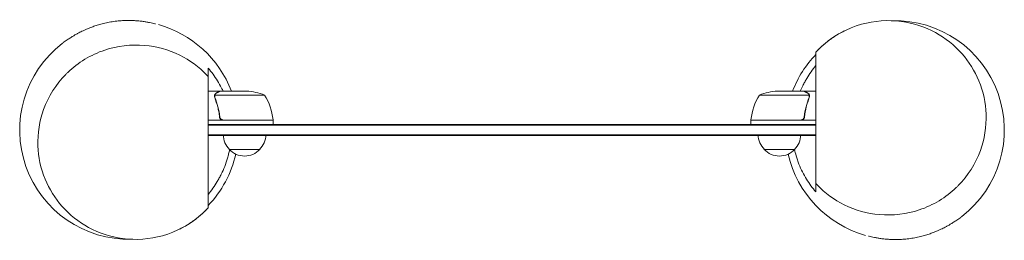
# Model space of a CAD drawing. Units: millimetres. Extents: x -90 to 720, y -91 to 91.
import ezdxf

# ---------------------------------------------------------------- set-up
doc = ezdxf.new("R2010")
doc.units = ezdxf.units.MM
doc.header["$LTSCALE"] = 20
doc.layers.add('2d', color=230, linetype='Continuous')

msp = doc.modelspace()

# ---------------------------------------------------------------- linework, layer by layer
at = {"layer": '2d', "lineweight": 0}
for p, q in [((565, 64.02), (565, -44.16)), ((65, -64.02), (65, 44.16)), ((65, 32), (65, 4)), ((74.49, 32), (65, 32)), ((70.18, 27.78), (70.18, 27.78)), ((111.45, 28.75), (70.56, 28.75)), ((74.49, 32), (74.49, 31.88)), ((74.7, 32), (96.61, 32)), ((559.44, 28.75), (518.55, 28.75)), ((555.3, 32), (533.39, 32)), ((555.51, 32), (565, 32)), ((555.51, 32), (555.51, 31.88)), ((559.6, 27.79), (559.6, 27.79)), ((565, 4), (565, 32)), ((74.49, 11.84), (74.49, 10.3)), ((77.59, 8.2), (118.44, 8.2)), ((511.56, 8.2), (552.41, 8.2)), ((555.51, 11.84), (555.51, 10.3)), ((118.44, 8), (65, 8)), ((565, 4.5), (65, 4.5)), ((65, 4), (565, 4)), ((65, -4), (65, 4)), ((118.44, 8), (118.44, 4)), ((565, 8), (511.56, 8)), ((511.56, 8), (511.56, 4)), ((65, -4), (565, -4)), ((65, -4.5), (565, -4.5)), ((107.5, -16), (82.5, -16)), ((547.5, -16), (522.5, -16))]:
    msp.add_line(p, q, dxfattribs=at)
for centre, radius, start, end in [((630, 0), 90, 307.61348, 91.42232), ((0, 0), 90, 20.8275, 74.48567), ((0, 0), 90, 127.61348, 271.42232), ((630, 0), 90, 136.23826, 159.1725), ((93.45, -17.9), 50, 68.8998, 86.37569), ((68.75, 2.73), 50, 6.47279, 31.34969), ((561.25, 2.73), 50, 148.65031, 173.52721), ((536.55, -17.9), 50, 93.62431, 111.1002), ((0, 0), 90, 5.09969, 5.22753), ((115.45, 8.03), 3, 3.19122, 6.47279), ((514.55, 8.03), 3, 173.52721, 176.80878), ((630, 0), 90, 174.77247, 174.90031), ((94.5, -3.81), 17, 180.6413, 225.8135), ((95.5, -3.81), 17, 314.1865, 359.3587), ((534.5, -3.81), 17, 180.6413, 225.8135), ((535.5, -3.81), 17, 314.1865, 359.3587), ((95, -4.48), 17, 222.66793, 317.33207), ((535, -4.48), 17, 222.66793, 317.33207), ((0, 0), 90, 316.23826, 347.24568), ((630, 0), 90, 192.75432, 254.48567)]:
    msp.add_arc(centre, radius, start, end, dxfattribs=at)
for points, knots in [([(-54.93, 71.29), (-54.66, 71.5), (-54.38, 71.71), (-52.99, 72.76), (-51.93, 73.51), (-49.97, 74.87), (-49.06, 75.46), (-47.14, 76.68), (-46.25, 77.22), (-44.74, 78.11), (-44.23, 78.4), (-43.45, 78.83), (-43.17, 78.99), (-42.54, 79.34), (-42.21, 79.51), (-41.44, 79.92), (-41.03, 80.14), (-40.05, 80.65), (-39.51, 80.92), (-38.28, 81.52), (-37.6, 81.84), (-36.08, 82.54), (-35.24, 82.91), (-33.43, 83.67), (-32.49, 84.06), (-30.45, 84.84), (-29.33, 85.24), (-26.92, 86.05), (-25.61, 86.46), (-22.84, 87.25), (-21.37, 87.63), (-18.31, 88.33), (-16.71, 88.65), (-13.49, 89.21), (-11.85, 89.44), (-8.61, 89.81), (-7, 89.95), (-3.87, 90.13), (-2.34, 90.17), (0.6, 90.19), (2.01, 90.16), (4.7, 90.04), (6, 89.95), (8.45, 89.73), (9.63, 89.6), (11.86, 89.31), (12.93, 89.15), (14.96, 88.81), (15.91, 88.63), (17.74, 88.26), (18.55, 88.08), (20.13, 87.72), (20.72, 87.57), (21.4, 87.4), (21.57, 87.35), (21.72, 87.31), (21.74, 87.31), (21.74, 87.31)], [0, 0, 0, 0, 2.983196, 2.983196, 15.451498, 15.451498, 28.415674, 28.415674, 47.066179, 47.066179, 69.67754, 69.67754, 82.878568, 82.878568, 93.01906, 93.01906, 101.522562, 101.522562, 108.988689, 108.988689, 115.779758, 115.779758, 122.192095, 122.192095, 127.93738, 127.93738, 133.547397, 133.547397, 139.114014, 139.114014, 144.649218, 144.649218, 150.085898, 150.085898, 155.31575, 155.31575, 160.240395, 160.240395, 164.810139, 164.810139, 169.041868, 169.041868, 173.021516, 173.021516, 176.904313, 176.904313, 180.927177, 180.927177, 185.448947, 185.448947, 191.090914, 191.090914, 199.37581, 199.37581, 205.848023, 205.848023, 209.748789, 209.748789, 209.748789, 209.748789]), ([(566.73, 65.83), (568.14, 67.27), (569.62, 68.66), (571.14, 70), (580.1, 77.84), (590.81, 83.71), (612.95, 89.92), (624.08, 90.82), (644.92, 88.04), (654.45, 85.01), (671.45, 75.75), (678.77, 69.96), (690.97, 56.23), (695.72, 48.59), (702.75, 31.51), (704.69, 22.23), (705.39, 2.59), (703.69, -7.56), (696.33, -27.84), (690.08, -37.64), (681.57, -46.29), (681.03, -46.82), (671.92, -55.58), (661.54, -61.93), (639.67, -69.24), (628.47, -70.67), (607.3, -68.79), (597.56, -66.15), (580.1, -57.52), (572.53, -52.01), (565.68, -44.89), (565.34, -44.53), (565, -44.16)], [540.48675, 540.48675, 540.48675, 540.48675, 547.492797, 547.492797, 547.492797, 588.702719, 588.702719, 624.852319, 624.852319, 655.834759, 655.834759, 684.042515, 684.042515, 711.367029, 711.367029, 741.165271, 741.165271, 774.979028, 774.979028, 814.367219, 814.367219, 816.98433, 816.98433, 858.097574, 858.097574, 894.910949, 894.910949, 926.33119, 926.33119, 954.639818, 954.639818, 956.148749, 956.148749, 956.148749, 956.148749]), ([(565, 64.05), (565.68, 64.78), (566.34, 65.48), (568.16, 67.31), (569.3, 68.38), (571.7, 70.52), (572.95, 71.57), (575.55, 73.63), (576.9, 74.62), (579.69, 76.56), (581.14, 77.49), (584.12, 79.29), (585.66, 80.15), (587.61, 81.16), (588.07, 81.39), (588.52, 81.62)], [0, 0, 0, 0, 4.628465, 4.628465, 12.777852, 12.777852, 22.143927, 22.143927, 32.736346, 32.736346, 44.703117, 44.703117, 58.189596, 58.189596, 62.367257, 62.367257, 62.367257, 62.367257]), ([(63.27, -65.83), (61.86, -67.27), (60.38, -68.66), (58.86, -70), (49.9, -77.84), (39.19, -83.71), (17.05, -89.92), (5.92, -90.82), (-14.92, -88.04), (-24.45, -85.01), (-41.45, -75.75), (-48.77, -69.96), (-60.97, -56.23), (-65.72, -48.59), (-72.75, -31.51), (-74.69, -22.23), (-75.39, -2.59), (-73.69, 7.56), (-66.33, 27.84), (-60.08, 37.64), (-51.57, 46.29), (-51.03, 46.82), (-41.92, 55.58), (-31.54, 61.93), (-9.67, 69.24), (1.53, 70.67), (22.7, 68.79), (32.44, 66.15), (49.9, 57.52), (57.47, 52.01), (64.32, 44.89), (64.66, 44.53), (65, 44.16)], [540.48675, 540.48675, 540.48675, 540.48675, 547.492797, 547.492797, 547.492797, 588.702719, 588.702719, 624.852319, 624.852319, 655.834759, 655.834759, 684.042515, 684.042515, 711.367029, 711.367029, 741.165271, 741.165271, 774.979028, 774.979028, 814.367219, 814.367219, 816.98433, 816.98433, 858.097574, 858.097574, 894.910949, 894.910949, 926.33119, 926.33119, 954.639818, 954.639818, 956.148749, 956.148749, 956.148749, 956.148749]), ([(65, 50.88), (65, 49.67), (65, 48.61), (65, 46.78), (65, 46.01), (65, 44.9), (65, 44.5), (65, 44.16)], [0, 0, 0, 0, 0.0815414, 0.0815414, 0.1630828, 0.1630828, 0.222172, 0.222172, 0.222172, 0.222172]), ([(77.29, 32), (76.91, 32.85), (76.51, 33.68), (75.07, 36.57), (73.95, 38.56), (71.58, 42.4), (70.33, 44.22), (67.74, 47.68), (66.39, 49.32), (65, 50.88)], [0.14373807, 0.14373807, 0.14373807, 0.14373807, 0.1467321, 0.1467321, 0.15423194, 0.15423194, 0.16173179, 0.16173179, 0.16923163, 0.16923163, 0.16923163, 0.16923163]), ([(565, 53.08), (562.28, 49.82), (559.75, 46.29), (556.87, 41.46), (556.31, 40.48), (555.22, 38.47), (554.68, 37.44), (553.47, 34.95), (552.8, 33.49), (552.18, 32)], [0.0492341, 0.0492341, 0.0492341, 0.0492341, 0.06423379, 0.06423379, 0.06798371, 0.06798371, 0.07173364, 0.07173364, 0.07688892, 0.07688892, 0.07688892, 0.07688892]), ([(70.2, 28.14), (70.23, 28.34), (70.27, 28.52), (70.36, 28.82), (70.41, 28.94), (70.45, 29.03)], [0.000526185, 0.000526185, 0.000526185, 0.000526185, 0.001315456, 0.001315456, 0.002104727, 0.002104727, 0.002104727, 0.002104727]), ([(70.4, 27.81), (70.4, 27.97), (70.41, 28.13), (70.47, 28.44), (70.5, 28.6), (70.56, 28.75)], [0.001328787, 0.001328787, 0.001328787, 0.001328787, 0.001872455, 0.001872455, 0.002416124, 0.002416124, 0.002416124, 0.002416124]), ([(70.4, 26.66), (71.38, 24.23), (72.22, 21.69), (73.24, 17.69), (73.54, 16.33), (73.93, 14.24), (74.04, 13.53), (74.25, 12.1), (74.35, 11.39), (74.43, 10.67)], [0, 0, 0, 0, 0.00869705, 0.00869705, 0.01304558, 0.01304558, 0.01521984, 0.01521984, 0.01739411, 0.01739411, 0.01739411, 0.01739411]), ([(70.45, 29.03), (70.52, 29.16), (70.59, 29.29), (70.71, 29.48), (70.77, 29.57), (70.85, 29.67), (70.89, 29.72), (70.91, 29.74), (70.92, 29.75), (70.92, 29.76), (70.93, 29.76), (71.16, 30.02), (71.41, 30.22), (71.68, 30.38)], [0, 0, 0, 0, 0.25, 0.25, 0.375, 0.4375, 0.46875, 0.484375, 0.492188, 0.492188, 0.5, 0.5, 1, 1, 1, 1]), ([(74.61, 10.86), (74.28, 13.73), (73.77, 16.47), (72.42, 21.73), (71.59, 24.25), (70.61, 26.67)], [0, 0, 0, 0, 0.00859307, 0.00859307, 0.01718614, 0.01718614, 0.01718614, 0.01718614]), ([(71.9, 30.38), (71.75, 30.3), (71.62, 30.21), (71.38, 30.02), (71.28, 29.91), (70.99, 29.6), (70.84, 29.37), (70.72, 29.13)], [0, 0, 0, 0, 0.001089402, 0.001089402, 0.002178803, 0.002178803, 0.004357607, 0.004357607, 0.004357607, 0.004357607]), ([(74.7, 32), (74.5, 31.89), (74.16, 31.69), (73.22, 31.15), (72.62, 30.8), (71.9, 30.38)], [0, 0, 0, 0, 0.00517024, 0.00517024, 0.01034048, 0.01034048, 0.01034048, 0.01034048]), ([(558.1, 30.38), (557.38, 30.8), (556.78, 31.15), (555.84, 31.69), (555.5, 31.89), (555.3, 32)], [0, 0, 0, 0, 0.00517024, 0.00517024, 0.01034048, 0.01034048, 0.01034048, 0.01034048]), ([(559.39, 26.67), (558.41, 24.25), (557.58, 21.73), (556.23, 16.47), (555.72, 13.73), (555.39, 10.86)], [0, 0, 0, 0, 0.00859307, 0.00859307, 0.01718614, 0.01718614, 0.01718614, 0.01718614]), ([(555.57, 10.67), (555.89, 13.53), (556.4, 16.29), (557.25, 19.64), (557.44, 20.3), (557.82, 21.61), (558.02, 22.27), (558.65, 24.19), (559.11, 25.44), (559.6, 26.66)], [0.00267622, 0.00267622, 0.00267622, 0.00267622, 0.01136401, 0.01136401, 0.01353595, 0.01353595, 0.0157079, 0.0157079, 0.0200518, 0.0200518, 0.0200518, 0.0200518]), ([(559.28, 29.13), (559.16, 29.37), (559.01, 29.6), (558.72, 29.91), (558.62, 30.01), (558.38, 30.21), (558.25, 30.3), (558.1, 30.38)], [0, 0, 0, 0, 0.00218234, 0.00218234, 0.003273511, 0.003273511, 0.004364681, 0.004364681, 0.004364681, 0.004364681]), ([(558.32, 30.38), (558.46, 30.3), (558.59, 30.21), (558.77, 30.06), (558.84, 30), (558.92, 29.92), (558.97, 29.87), (559.02, 29.82), (559.04, 29.79), (559.05, 29.78), (559.06, 29.77), (559.07, 29.77), (559.26, 29.54), (559.42, 29.3), (559.55, 29.03)], [0, 0, 0, 0, 0.25, 0.25, 0.375, 0.375, 0.4375, 0.46875, 0.484375, 0.492187, 0.492187, 0.5, 0.5, 1, 1, 1, 1]), ([(559.55, 29.03), (559.57, 28.97), (559.6, 28.9), (559.66, 28.74), (559.69, 28.64), (559.75, 28.43), (559.77, 28.31), (559.81, 28.06), (559.82, 27.92), (559.82, 27.77)], [0, 0, 0, 0, 0.00051115, 0.00051115, 0.001022301, 0.001022301, 0.001533451, 0.001533451, 0.002044601, 0.002044601, 0.002044601, 0.002044601]), ([(77.41, 8), (77.22, 8), (77.04, 8.02), (76.68, 8.08), (76.5, 8.13), (76.16, 8.27), (76, 8.35), (75.69, 8.54), (75.54, 8.65), (75.27, 8.89), (75.14, 9.03), (74.92, 9.31), (74.82, 9.47), (74.66, 9.79), (74.59, 9.96), (74.48, 10.31), (74.45, 10.49), (74.43, 10.67)], [0, 0, 0, 0, 0.000547172, 0.000547172, 0.001094344, 0.001094344, 0.001641516, 0.001641516, 0.002188688, 0.002188688, 0.00273586, 0.00273586, 0.003283032, 0.003283032, 0.003830204, 0.003830204, 0.004377377, 0.004377377, 0.004377377, 0.004377377]), ([(76.59, 8.37), (76.32, 8.47), (76.08, 8.59), (75.73, 8.84), (75.62, 8.93), (75.42, 9.12), (75.33, 9.23), (75.07, 9.55), (74.92, 9.8), (74.71, 10.31), (74.64, 10.58), (74.61, 10.86)], [0.001013661, 0.001013661, 0.001013661, 0.001013661, 0.001852653, 0.001852653, 0.002272148, 0.002272148, 0.002691644, 0.002691644, 0.003530636, 0.003530636, 0.004369628, 0.004369628, 0.004369628, 0.004369628]), ([(555.57, 10.67), (555.55, 10.49), (555.52, 10.31), (555.41, 9.97), (555.35, 9.8), (555.18, 9.47), (555.08, 9.32), (554.86, 9.03), (554.74, 8.89), (554.46, 8.65), (554.32, 8.54), (554.01, 8.35), (553.84, 8.27), (553.5, 8.13), (553.32, 8.08), (552.96, 8.02), (552.78, 8), (552.59, 8)], [0, 0, 0, 0, 0.000547232, 0.000547232, 0.001094464, 0.001094464, 0.001641696, 0.001641696, 0.002188928, 0.002188928, 0.002736159, 0.002736159, 0.003283391, 0.003283391, 0.003830623, 0.003830623, 0.004377855, 0.004377855, 0.004377855, 0.004377855]), ([(555.39, 10.86), (555.36, 10.58), (555.29, 10.32), (555.13, 9.93), (555.07, 9.8), (554.93, 9.56), (554.85, 9.45), (554.59, 9.12), (554.38, 8.92), (554.04, 8.68), (553.92, 8.6), (553.67, 8.47), (553.54, 8.42), (553.41, 8.37)], [0, 0, 0, 0, 0.000839577, 0.000839577, 0.001259366, 0.001259366, 0.001679155, 0.001679155, 0.002518732, 0.002518732, 0.002938521, 0.002938521, 0.00335831, 0.00335831, 0.00335831, 0.00335831]), ([(65, -53.08), (67.72, -49.82), (70.25, -46.29), (73.13, -41.46), (73.69, -40.48), (74.78, -38.47), (75.32, -37.44), (76.85, -34.3), (77.79, -32.15), (79.51, -27.74), (80.28, -25.47), (81.3, -21.97), (81.62, -20.79), (82.18, -18.46), (82.44, -17.32), (82.66, -16.18)], [0.0492341, 0.0492341, 0.0492341, 0.0492341, 0.06423379, 0.06423379, 0.06798371, 0.06798371, 0.07173364, 0.07173364, 0.07923348, 0.07923348, 0.08673333, 0.08673333, 0.09048325, 0.09048325, 0.0939916, 0.0939916, 0.0939916, 0.0939916]), ([(547.47, -16.03), (547.84, -17.77), (548.27, -19.49), (548.91, -21.78), (549.09, -22.37), (549.45, -23.53), (549.64, -24.12), (550.22, -25.84), (550.63, -26.97), (551.92, -30.3), (552.87, -32.44), (554.93, -36.57), (556.05, -38.56), (558.42, -42.4), (559.67, -44.22), (562.26, -47.68), (563.61, -49.32), (565, -50.88)], [0.12632187, 0.12632187, 0.12632187, 0.12632187, 0.1317324, 0.1317324, 0.13360737, 0.13360737, 0.13548233, 0.13548233, 0.13923225, 0.13923225, 0.1467321, 0.1467321, 0.15423194, 0.15423194, 0.16173179, 0.16173179, 0.16923163, 0.16923163, 0.16923163, 0.16923163]), ([(565, -50.88), (565, -49.67), (565, -48.61), (565, -46.78), (565, -46.01), (565, -44.9), (565, -44.5), (565, -44.16)], [0, 0, 0, 0, 0.0815414, 0.0815414, 0.1630828, 0.1630828, 0.222172, 0.222172, 0.222172, 0.222172]), ([(65, -64.05), (64.32, -64.78), (63.66, -65.48), (61.84, -67.31), (60.7, -68.38), (58.3, -70.52), (57.05, -71.57), (54.45, -73.63), (53.1, -74.62), (50.31, -76.56), (48.86, -77.49), (45.88, -79.29), (44.34, -80.15), (42.39, -81.16), (41.93, -81.39), (41.48, -81.62)], [0, 0, 0, 0, 4.628465, 4.628465, 12.777852, 12.777852, 22.143927, 22.143927, 32.736346, 32.736346, 44.703117, 44.703117, 58.189596, 58.189596, 62.367257, 62.367257, 62.367257, 62.367257]), ([(684.93, -71.29), (684.66, -71.5), (684.38, -71.71), (682.99, -72.76), (681.93, -73.51), (679.97, -74.87), (679.06, -75.46), (677.14, -76.68), (676.25, -77.22), (674.74, -78.11), (674.23, -78.4), (673.45, -78.83), (673.17, -78.99), (672.54, -79.34), (672.21, -79.51), (671.44, -79.92), (671.03, -80.14), (670.05, -80.65), (669.51, -80.92), (668.28, -81.52), (667.6, -81.84), (666.08, -82.54), (665.24, -82.91), (663.43, -83.67), (662.49, -84.06), (660.45, -84.84), (659.33, -85.24), (656.92, -86.05), (655.61, -86.46), (652.84, -87.25), (651.37, -87.63), (648.31, -88.33), (646.71, -88.65), (643.49, -89.21), (641.85, -89.44), (638.61, -89.81), (637, -89.95), (633.87, -90.13), (632.34, -90.17), (629.4, -90.19), (627.99, -90.16), (625.3, -90.04), (624, -89.95), (621.55, -89.73), (620.37, -89.6), (618.14, -89.31), (617.07, -89.15), (615.04, -88.81), (614.09, -88.63), (612.26, -88.26), (611.45, -88.08), (609.87, -87.72), (609.28, -87.57), (608.6, -87.4), (608.43, -87.35), (608.28, -87.31), (608.26, -87.31), (608.26, -87.31)], [0, 0, 0, 0, 2.983196, 2.983196, 15.451498, 15.451498, 28.415674, 28.415674, 47.066179, 47.066179, 69.67754, 69.67754, 82.878568, 82.878568, 93.01906, 93.01906, 101.522562, 101.522562, 108.988689, 108.988689, 115.779758, 115.779758, 122.192095, 122.192095, 127.93738, 127.93738, 133.547397, 133.547397, 139.114014, 139.114014, 144.649218, 144.649218, 150.085898, 150.085898, 155.31575, 155.31575, 160.240395, 160.240395, 164.810139, 164.810139, 169.041868, 169.041868, 173.021516, 173.021516, 176.904313, 176.904313, 180.927177, 180.927177, 185.448947, 185.448947, 191.090914, 191.090914, 199.37581, 199.37581, 205.848023, 205.848023, 209.748789, 209.748789, 209.748789, 209.748789])]:
    msp.add_open_spline(points, degree=3, knots=knots, dxfattribs=at)
for points in [[(565, 64.02), (565.57, 64.63), (566.14, 65.24), (566.73, 65.83)], [(565, 64.04), (565, 64.05), (565, 64.05), (565, 64.05)], [(565, 64.02), (565, 64.03), (565, 64.04), (565, 64.04)], [(70.2, 28.14), (70.19, 28.03), (70.18, 27.91), (70.18, 27.78)], [(70.18, 27.71), (70.18, 27.73), (70.18, 27.76), (70.18, 27.78)], [(70.4, 26.66), (70.26, 27), (70.19, 27.35), (70.18, 27.71)], [(70.4, 27.81), (70.4, 27.81), (70.4, 27.8), (70.4, 27.79)], [(70.61, 26.67), (70.47, 27.03), (70.4, 27.41), (70.4, 27.79)], [(70.4, 27.79), (70.4, 27.79), (70.4, 27.79), (70.4, 27.79)], [(70.56, 28.75), (70.6, 28.88), (70.65, 29.01), (70.72, 29.13)], [(559.28, 29.13), (559.35, 29.01), (559.4, 28.88), (559.44, 28.75)], [(559.55, 27.23), (559.51, 27.04), (559.46, 26.85), (559.39, 26.67)], [(559.44, 28.75), (559.55, 28.44), (559.6, 28.13), (559.6, 27.81)], [(559.6, 27.79), (559.6, 27.6), (559.58, 27.42), (559.55, 27.23)], [(559.6, 27.81), (559.6, 27.81), (559.6, 27.8), (559.6, 27.79)], [(559.6, 27.79), (559.6, 27.72), (559.6, 27.66), (559.6, 27.59)], [(559.6, 27.79), (559.6, 27.79), (559.6, 27.79), (559.6, 27.79)], [(559.82, 27.71), (559.81, 27.35), (559.74, 27), (559.6, 26.66)], [(559.82, 27.77), (559.82, 27.75), (559.82, 27.73), (559.82, 27.71)], [(76.59, 8.37), (76.91, 8.26), (77.25, 8.2), (77.59, 8.2)], [(83.79, 8), (83.79, 8.07), (83.78, 8.13), (83.77, 8.2)], [(546.16, 8.2), (546.15, 8.13), (546.14, 8.07), (546.14, 8)], [(553.41, 8.37), (553.09, 8.26), (552.75, 8.2), (552.41, 8.2)], [(547.45, -15.91), (547.45, -15.94), (547.46, -15.97), (547.47, -16)], [(65, -64.02), (64.43, -64.63), (63.86, -65.24), (63.27, -65.83)], [(65, -64.02), (65, -64.03), (65, -64.04), (65, -64.04)], [(65, -64.04), (65, -64.05), (65, -64.05), (65, -64.05)]]:
    msp.add_open_spline(points, degree=3, dxfattribs=at)
for points, weights in [([(74.49, 32), (74.49, 32), (73.54, 31.45), (71.68, 30.38)], [0.983775506511, 0.983775506511, 0.989183671007, 1]), ([(558.32, 30.38), (556.46, 31.45), (555.51, 32), (555.51, 32)], [1, 0.989183671007, 0.983775506511, 0.983775506511])]:
    msp.add_rational_spline(points, weights, degree=3, dxfattribs=at)

doc.saveas('drawing.dxf')
